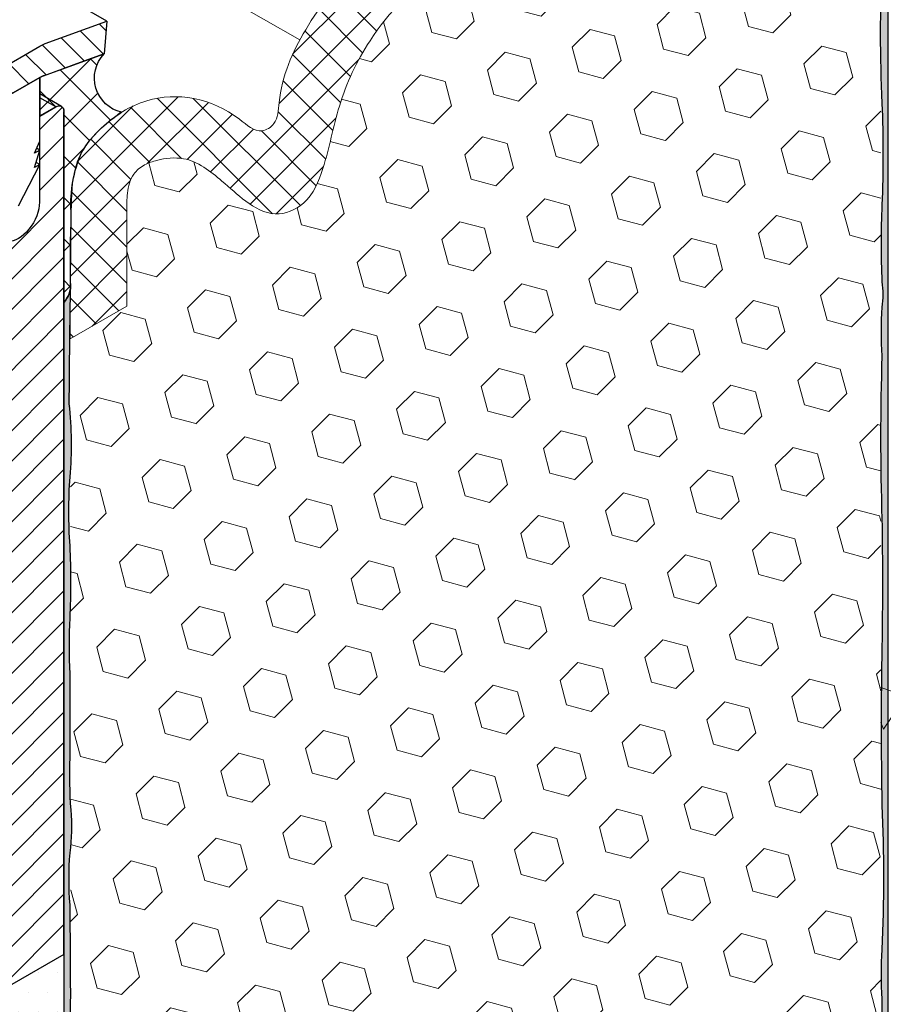
# Model space of a CAD drawing. Extents: x 35 to 2303, y 568 to 3799.
# Drawn here: x 76 to 79, y 1359 to 1363 of the extents above; entities that cross this region are included whole.
import ezdxf

# ---------------------------------------------------------------- set-up
doc = ezdxf.new("R2010")
doc.units = 0
doc.header["$LTSCALE"] = 5
doc.header["$MEASUREMENT"] = 0
doc.linetypes.add('PHANTOMX2', pattern=[5, 2.5, -0.5, 0.5, -0.5, 0.5, -0.5])
for name, color, linetype, lineweight in [('CAPPING STRIP - H', 251, 'CONTINUOUS', 15), ('CAPPING STRIP - L', 7, 'CONTINUOUS', 25), ('CONCRETE - H', 130, 'CONTINUOUS', 9), ('CONCRETE - L', 132, 'PHANTOMX2', 30), ('CORNER BEAD - H', 50, 'CONTINUOUS', 15), ('CORNER BEAD - L', 52, 'CONTINUOUS', 25), ('EPOXY ADHESIVE - H', 50, 'CONTINUOUS', 15), ('EPOXY ADHESIVE - L', 52, 'CONTINUOUS', 25), ('FOAM INSERT - H', 150, 'CONTINUOUS', 5), ('MIG RETAINER - H', 251, 'CONTINUOUS', 15), ('MIG RETAINER - L', 7, 'CONTINUOUS', 25), ('PVC SIDESHEETS-L', 150, 'CONTINUOUS', 25), ('SETTING BED - H', 210, 'CONTINUOUS', 15), ('SILICONE BELLOWS - H', 20, 'CONTINUOUS', 5), ('SILICONE BELLOWS - L', 22, 'CONTINUOUS', 13)]:
    doc.layers.add(name, color=color, linetype=linetype, lineweight=lineweight)
doc.layers.add('GLAND', color=7, linetype='CONTINUOUS')

msp = doc.modelspace()

# ---------------------------------------------------------------- hatches: boundary and pattern name
at = {"layer": 'CAPPING STRIP - H'}
h = msp.add_hatch(dxfattribs=at)
h.set_pattern_fill('ANSI31', color=256, scale=0.47244, angle=90, style=0)
h.set_pattern_definition([(135, (-3397.701915744695, -1218.208701758138), (-0.04175819096297156, -0.04175819096297156), [])])
edge = h.paths.add_edge_path()
edge.add_ellipse((76.06146679467096, 1362.312718295861), major_axis=(-0.08573214099744411, -0.1484924240489759), ratio=0.5773502691886532, start_angle=216.7867892984447, end_angle=225.0000000009572, ccw=False)
edge.add_line((76.07878730274646, 1362.461282360466), (76.27612275311171, 1362.533106590564))
edge.add_line((76.27612275311171, 1362.533106590564), (76.26746249907396, 1362.428272359422))
edge.add_line((76.26746249907396, 1362.428272359422), (76.07012704870871, 1362.356448129324))
edge.add_ellipse((76.06146679467096, 1362.312718295861), major_axis=(-0.02449489742794738, -0.04242640687171778), ratio=0.5773502691914544, start_angle=210.5224878139815, end_angle=225.0000000004421)
edge.add_line((76.06146679467415, 1362.352718295863), (75.1740696180494, 1361.84037929706))
edge.add_ellipse((75.17812088281093, 1361.802718295861), major_axis=(-0.02449489742806726, -0.04242640687113779), ratio=0.5773502691886286, start_angle=225.0000000003621, end_angle=315.0000000001737)
edge.add_line((75.14347986665948, 1361.782718295861), (75.14347986665948, 1361.272718295861))
edge.add_line((75.14347986665948, 1361.272718295861), (75.05687732628107, 1361.22271829586))
edge.add_line((75.05687732628107, 1361.22271829586), (75.05687732628107, 1361.772718295861))
edge.add_ellipse((75.14347986665948, 1361.822718295861), major_axis=(-0.06123724356952649, -0.1060660171780973), ratio=0.5773502691872524, start_angle=225.0000000000619, end_angle=314.9999999999425, ccw=False)
edge.add_line((75.14347986665948, 1361.922718295861), (76.06146679467233, 1362.452718295862))
at = {"layer": 'CONCRETE - H'}
h = msp.add_hatch(dxfattribs=at)
h.set_pattern_fill('AR-CONC', color=256, scale=0.2133333333333333, angle=90, style=0)
h.set_pattern_definition([(140, (2.695095769235152, 45.82648957776041), (0.133871221296203, 1.530155056214941), [0.16, -1.76]), (85.00000000000001, (2.695095769235152, 45.82648957776041), (-1.604676551893359, -0.2960028450410666), [0.128, -1.408]), (190.45144446, (2.706251703101819, 45.95400249722708), (-1.470805314066409, 1.234152206351172), [0.1359790762666667, -1.495769838933333]), (136.1842, (2.268429102568486, 45.82648957776041), (0.3531077990252302, 2.276781505432688), [0.239999999999999, -2.639999999999985]), (186.63563549, (2.297854824168486, 46.01622130042708), (-2.078119681652375, 1.993945484105021), [0.2039687296, -2.243656021333333]), (81.18416399000002, (2.268429102568486, 45.82648957776041), (-2.078119680575979, 1.993945482783516), [0.192, -2.112000002133333]), (111, (2.375095769235152, 46.03982291109374), (0.8589203000860564, 1.273401711186052), [0.16, -1.76]), (56.00000000000004, (2.375095769235152, 46.03982291109374), (-1.54698676276662, 0.5190727080993744), [0.128, -1.408]), (161.45144474, (2.446672460435153, 46.14593971962708), (-0.6880664593202215, 1.792474403690605), [0.1359790719999991, -1.495769838933326]), (127.5, (2.695095769235152, 45.82648957776041), (-0.7101735548401312, 0.02594102467688681), [0, -1.390933333333333, 0, -1.429333333333334, 0, -1.413333333333333]), (97.49999999999993, (2.695095769235152, 45.82648957776041), (-0.8414116520157019, 0.5612150132099171), [0, -0.8149333333333334, 0, -1.358933333333334, 0, -0.5386666666666666]), (57.49999999999999, (2.695095769235152, 45.35075624442708), (0.04811705970001022, 1.138821197167806), [0, -0.5333333333333294, 0, -1.663999999999992, 0, -2.207999999999985]), (47.5, (2.695095769235152, 45.13742291109374), (-0.2135572956422777, 1.244130494597091), [0, -0.6933333333333334, 0, -1.105066666666667, 0, -1.568])])
h.paths.add_polyline_path([(78.75819707233586, 1358.375717628286), (82.97890791613273, 1360.812546170124), (82.97730514788572, 1360.812782752454), (82.95308586775079, 1360.815775783954), (82.92854630937117, 1360.81826942756), (82.90371445432046, 1360.820295155376), (82.87861828417232, 1360.821884439508), (82.85328578050033, 1360.823068752061), (82.82774492487817, 1360.823879565139), (82.80202369887945, 1360.824348350849), (82.77615008407778, 1360.824506581294), (82.75015206204682, 1360.824385728581), (82.72405761436019, 1360.824017264814), (82.69789472259151, 1360.823432662098), (82.67169136831441, 1360.822663392539), (82.64547553310254, 1360.821740928242), (82.61927519852952, 1360.820696741311), (82.59311834616898, 1360.819562303852), (82.56703295759453, 1360.81836908797), (82.54104701437981, 1360.817148565771), (82.51518849809847, 1360.815932209358), (82.48948539032412, 1360.814751490838), (82.4639656726304, 1360.813637882316), (82.43865732659094, 1360.812622855896), (82.41358833377936, 1360.811737883684), (82.3887866757693, 1360.811014437785), (82.36428033413435, 1360.810483990304), (82.3400972904482, 1360.810178013346), (82.31626552628447, 1360.810127979016), (82.29281302321675, 1360.810365359419), (82.2697677628187, 1360.810921626661), (82.24715772666394, 1360.811828252847), (82.2250108963261, 1360.813116710081), (82.20335525337882, 1360.814818470469), (82.18221877939573, 1360.816965006116), (82.16162945595045, 1360.819587789127), (82.14161526461658, 1360.822718291607), (82.12220418696782, 1360.826387985662), (82.10342420457775, 1360.830628343396), (82.08530329901998, 1360.835470836914), (82.0678694518682, 1360.840946938323), (82.05115064469601, 1360.847088119726), (82.03517485907705, 1360.853925853229), (82.01997007658491, 1360.861491610937), (82.00556427879326, 1360.869816864955), (81.99198544727574, 1360.878933087388), (81.97926156360592, 1360.888871750342), (81.9674206093575, 1360.899664325921), (81.95649055541995, 1360.911342271497), (81.9464889387823, 1360.923922655407), (81.93740335401225, 1360.937381253425), (81.92921605798128, 1360.951686480289), (81.92190930756078, 1360.966806750742), (81.9154653596222, 1360.982710479522), (81.90986647103702, 1360.99936608137), (81.9050948986766, 1361.016741971025), (81.90113289941243, 1361.034806563228), (81.89796273011595, 1361.053528272719), (81.8955666476586, 1361.072875514238), (81.89392690891177, 1361.092816702524), (81.89302577074693, 1361.113320252318), (81.89284549003551, 1361.13435457836), (81.89336832364899, 1361.155888095389), (81.89457652845871, 1361.177889218146), (81.89645236133623, 1361.200326361372), (81.89897807915287, 1361.223167939805), (81.90213593878016, 1361.246382368186), (81.90590819708947, 1361.269938061255), (81.91027711095228, 1361.293803433752), (81.91522493724003, 1361.317946900416), (81.9207339328241, 1361.342336875989), (81.92678635457602, 1361.36694177521), (81.93336445936714, 1361.391730012819), (81.94045050406893, 1361.416670003556), (81.94802674555285, 1361.441730162161), (81.95607544069031, 1361.466878903374), (81.96457884635274, 1361.492084641936), (81.9735192194116, 1361.517315792585), (81.98287881673832, 1361.542540770063), (81.99263989520435, 1361.567727989109), (82.0027847116811, 1361.592845864463), (82.01329552304003, 1361.617862810865), (82.02415458615255, 1361.642747243056), (82.03534415789014, 1361.667467575775), (82.04684649512419, 1361.691992223762), (82.05864385472617, 1361.716289601758), (82.07071849356748, 1361.740328124502), (82.08305266851963, 1361.764076206734), (82.09562863645397, 1361.787502263195), (82.108428654242, 1361.810574708625), (82.12143497875513, 1361.833261957762), (82.13462986686483, 1361.855532425349), (82.14799557685416, 1361.877354529545), (82.16151791831092, 1361.898705296647), (82.17519391422022, 1361.919588933502), (82.18902279537565, 1361.940014998542), (82.20300379257091, 1361.9599930502), (82.21713613659969, 1361.979532646907), (82.23141905825565, 1361.998643347097), (82.24585178833249, 1362.017334709203), (82.2604335576238, 1362.035616291656), (82.27516359692333, 1362.05349765289), (82.2900411370247, 1362.070988351337), (82.30506540872162, 1362.088097945429), (82.32023564280775, 1362.1048359936), (82.33555107007675, 1362.121212054281), (82.35101092132226, 1362.137235685905), (82.36661442733802, 1362.152916446905), (82.38236081891765, 1362.168263895714), (82.39824932685482, 1362.183287590763), (82.41427918194324, 1362.197997090485), (82.43044961497657, 1362.212401953314), (82.44675985674846, 1362.226511737681), (82.46320913805258, 1362.24033600202), (82.47979668968259, 1362.253884304762), (82.49652174243221, 1362.26716620434), (82.51338352709507, 1362.280191259187), (82.53038127446484, 1362.292969027736), (82.54751421533524, 1362.305509068418), (82.56478158049987, 1362.317820939667), (82.58218260075245, 1362.329914199915), (82.59971650688661, 1362.341798407595), (82.61738252969607, 1362.353483121138), (82.63517989997447, 1362.364977898979), (82.65310784851548, 1362.376292299548), (82.6711656061128, 1362.38743588128), (82.68935240356004, 1362.398418202606), (82.70766747165095, 1362.409248821958), (82.72611004117914, 1362.419937297771), (82.7446793429383, 1362.430493188475), (82.76337460772208, 1362.440926052504), (82.78219506632419, 1362.451245448291), (82.80113994953831, 1362.461460934267), (82.82020848815804, 1362.471582068865), (82.83939991297711, 1362.481618410518), (82.85871345478918, 1362.491579517659), (82.87814834438791, 1362.501474948719), (82.89770381256699, 1362.511314262133), (82.91737909012008, 1362.521107016331), (82.93717340784082, 1362.530862769747), (82.95708599652292, 1362.540591080813), (82.97711608696005, 1362.550301507962), (82.99726290994585, 1362.560003609626), (83.01752569627402, 1362.569706944238), (83.03790367673824, 1362.579421070231), (83.05839608213213, 1362.589155546036), (83.0790021432494, 1362.598919930088), (83.09972109088372, 1362.608723780817), (83.12055215582876, 1362.618576656657), (83.14149456887819, 1362.62848811604), (83.16254756082566, 1362.6384677174), (83.18371036246486, 1362.648525019167), (83.20498220458944, 1362.658669579776), (83.22636231799311, 1362.668910957658), (83.24784993346952, 1362.679258711246), (83.26944428181233, 1362.689722398972), (83.29114459381523, 1362.70031157927), (83.31295010027188, 1362.711035810572), (83.33486003197592, 1362.721904651309), (83.35687361972109, 1362.732927659916), (83.378990094301, 1362.744114394824), (83.40120868650936, 1362.755474414466), (83.4235286271398, 1362.767017277275), (83.44594914698604, 1362.778752541682), (83.4684694768417, 1362.790689766122), (83.49108884750052, 1362.802838509025), (83.51380228579666, 1362.815206587168), (83.53658429543094, 1362.827793314801), (83.55940312682509, 1362.840595415505), (83.58222702889998, 1362.85360961224), (83.6050242505764, 1362.866832627964), (83.62776304077519, 1362.880261185638), (83.65041164841722, 1362.89389200822), (83.67293832242325, 1362.90772181867), (83.69531131171416, 1362.921747339947), (83.71749886521076, 1362.935965295011), (83.73946923183388, 1362.95037240682), (83.76119066050438, 1362.964965398335), (83.78263140014303, 1362.979740992514), (83.8037596996707, 1362.994695912317), (83.82454380800823, 1363.009826880702), (83.84495197407645, 1363.02513062063), (83.86495244679614, 1363.04060385506), (83.88451347508817, 1363.056243306951), (83.90360330787337, 1363.072045699262), (83.92219019407256, 1363.088007754953), (83.94024238260656, 1363.104126196983), (83.95772812239622, 1363.120397748311), (83.97461566236237, 1363.136819131897), (83.99087325142582, 1363.153387070699), (84.00646913850741, 1363.170098287678), (84.02137157252798, 1363.186949505793), (84.03554880240836, 1363.203937448003), (84.04896907706933, 1363.221058837267), (84.06160064543181, 1363.238310396544), (84.07341175641653, 1363.255688848794), (84.08437065894441, 1363.273190916977), (84.09444560193623, 1363.290813324051), (84.10360483431282, 1363.308552792976), (84.11181660499503, 1363.326406046711), (84.11904916290365, 1363.344369808215), (84.12527075695957, 1363.362440800448), (84.13044963608357, 1363.38061574637), (84.13455404919651, 1363.398891368939), (84.13755224521918, 1363.417264391115), (84.13941247307247, 1363.435731535857), (84.14010298167716, 1363.454289526124), (84.13959565607723, 1363.472935086486), (84.13790630826554, 1363.491664960963), (84.13507989739148, 1363.510475906482), (84.13116190597748, 1363.529364680201), (84.12619781654607, 1363.548328039278), (84.12023311161971, 1363.567362740872), (84.11331327372093, 1363.586465542141), (84.10548378537226, 1363.605633200242), (84.09679012909612, 1363.624862472336), (84.08727778741505, 1363.64415011558), (84.07699224285153, 1363.663492887132), (84.0659789779281, 1363.68288754415), (84.05428347516718, 1363.702330843794), (84.04195121709134, 1363.721819543221), (84.02902768622303, 1363.741350399589), (84.01555836508476, 1363.760920170058), (84.00158873619904, 1363.780525611785), (83.98716428208834, 1363.800163481929), (83.9723304852752, 1363.819830537647), (83.95713282828206, 1363.839523536099), (83.94161679363145, 1363.859239234443), (83.92582786384588, 1363.878974389836), (83.9098115214478, 1363.898725759438), (83.89361324895975, 1363.918490100406), (83.87727852890421, 1363.9382641699), (83.86085284380368, 1363.958044725077), (83.84438167618052, 1363.977828523095), (82.7263028813937, 1363.33230542995), (82.51574101782717, 1363.321447418731), (82.79161202813285, 1363.16217321667), (78.75819707233586, 1360.833480006186)])
at = {"layer": 'CORNER BEAD - H'}
h = msp.add_hatch(dxfattribs=at)
h.set_pattern_fill('ANSI37', color=256, scale=0.75)
h.set_pattern_definition([(45, (-45.88393542113642, 5.429628653530017), (-0.06629126073623882, 0.06629126073623884), []), (135, (-45.88393542113642, 5.429628653530017), (-0.06629126073623884, -0.06629126073623882), [])])
edge = h.paths.add_edge_path()
edge.add_line((76.26746249907396, 1362.428272359422), (76.19100701959047, 1362.400444840644))
edge.add_line((76.19100701959047, 1362.400444840644), (76.08369053310061, 1362.361384833916))
edge.add_line((76.08369053310061, 1362.361384833916), (76.07246947699014, 1362.357300703494))
edge.add_line((76.07246947699014, 1362.357300703494), (76.06146679467142, 1362.352718295862))
edge.add_line((76.06146679467142, 1362.352718295862), (76.06146679467142, 1362.228522054445))
edge.add_line((76.06146679467142, 1362.228522054445), (76.11248946377364, 1362.257980006185))
edge.add_arc((76.12294331519502, 1362.246086607981), 0.01583464336140899, -11.314259955978685, 131.3142599595227, ccw=False)
edge.add_line((76.13847022588801, 1362.242980006186), (76.13847022588803, 1361.631323011532))
edge.add_arc((76.07963945512826, 1361.686500302833), 0.08065725673143365, 316.8354609163189, 363.7889301231238)
edge.add_line((76.16012041559702, 1361.691830224543), (76.1619989750065, 1361.922603355298))
edge.add_arc((76.56160416198186, 1361.949230708999), 0.4004913499973682, 156.0247816533625, 183.8122202532733, ccw=False)
edge.add_arc((76.4826117651518, 1361.945403906224), 0.3317841575448165, 132.3262393182534, 149.8661145555062, ccw=False)
edge.add_arc((76.54872906024923, 1361.884564019903), 0.4213589844483517, 122.27734825516649, 133.4026292796917, ccw=False)
edge.add_arc((76.34962586730767, 1362.350757372351), 0.1129574800538967, 136.6674609771429, 256.73944858188077, ccw=False)
at = {"layer": 'EPOXY ADHESIVE - H'}
h = msp.add_hatch(dxfattribs=at)
h.set_pattern_fill('AR-SAND', color=256, scale=0.04, style=0)
h.set_pattern_definition([(37.50000000000001, (-75.90372649032118, -43.31213004505275), (-0.002519734324384326, 0.07707295076052635), [0, -0.0608, 0, -0.068, 0, -0.065]), (7.499999999999999, (-75.90372649032118, -43.31213004505275), (0.07079106821070909, 0.1128858426091896), [0, -0.0328, 0, -0.05480000000000001, 0, -0.021]), (327.5, (-75.95292649032122, -43.31213004505275), (0.1245656744700598, 0.0002263621414785977), [0, -0.02, 0, -0.07200000000000001, 0, -0.094]), (317.5, (-75.95292649032122, -43.31213004505275), (0.1202450641828917, 0.03510702259736997), [0, -0.01, 0, -0.0472, 0, -0.05400000000000001])])
edge = h.paths.add_edge_path()
edge.add_line((78.75845122440766, 1359.053272578854), (78.75819828551118, 1359.086562364501))
edge.add_arc((60.41014103951322, 1359.495763927266), 18.35261972093869, 358.7223913575014, 359.6953716250755)
edge.add_arc((79.91521399022572, 1359.477591934888), 1.155444251799694, 176.0595123447022, 183.9405730994959, ccw=False)
edge.add_arc((73.37319495563209, 1359.788359234726), 5.394270292577738, 357.5417811240893, 362.4583043201014)
edge.add_arc((91.11994720111069, 1360.274110846511), 12.36006422254873, 178.8208151489429, 181.1792702952502, ccw=False)
edge.add_arc((65.61197709460683, 1360.732915192773), 13.15211252181002, 359.1093253789296, 360.8907600652513)
edge.add_arc((86.84046219079018, 1361.198706629074), 8.08218793729608, 178.1471727088291, 181.8529127353501, ccw=False)
edge.add_arc((79.82297060098254, 1361.538117410354), 1.063342418101389, 175.7883198222164, 184.2117656219857, ccw=False)
edge.add_arc((78.44873057531915, 1361.656788616429), 0.3163820844437497, 352.631204897959, 367.3688805464168)
edge.add_arc((81.35509169316485, 1361.820691596367), 2.595523550137769, 177.2766848052473, 182.7234006389354, ccw=False)
edge.add_arc((74.6810930279075, 1362.106776871799), 4.08465062857682, 357.716284232049, 362.2837891012196)
edge.add_arc((83.30944158962355, 1362.493167828907), 4.552437927024222, 177.184521848027, 182.8155724114491, ccw=False)
edge.add_arc((90.83916292592157, 1363.014609194252), 12.08033589904181, 180.8928486658881, 181.4127079652806, ccw=False)
edge.add_arc((74.0822952929369, 1363.000862772845), 4.68125179522818, 357.8637807818528, 362.7651749560856)
edge.add_arc((78.8033894109647, 1363.22523903533), 0.04531648515401687, 538.1539288784056, 598.7015930199076)
edge.add_line((78.77984770743214, 1363.186517309884), (78.7798477070253, 1359.053272578852))
edge.add_line((78.7798477070253, 1359.053272578852), (78.75845122440766, 1359.053272578854))
h = msp.add_hatch(dxfattribs=at)
h.set_pattern_fill('AR-SAND', color=256, scale=0.04, style=0)
h.set_pattern_definition([(37.50000000000001, (-73.69265412445344, -44.61945264995757), (-0.002519734324384326, 0.07707295076052635), [0, -0.0608, 0, -0.068, 0, -0.065]), (7.499999999999999, (-73.69265412445344, -44.61945264995757), (0.07079106821070909, 0.1128858426091896), [0, -0.0328, 0, -0.05480000000000001, 0, -0.021]), (327.5, (-73.74185412445348, -44.61945264995757), (0.1245656744700598, 0.0002263621414785977), [0, -0.02, 0, -0.07200000000000001, 0, -0.094]), (317.5, (-73.74185412445348, -44.61945264995757), (0.1202450641828917, 0.03510702259736997), [0, -0.01, 0, -0.0472, 0, -0.05400000000000001])])
edge = h.paths.add_edge_path()
edge.add_arc((75.56732022946264, 1359.948762076766), 0.5968496100190065, 352.0762773260532, 365.3753757489096, ccw=False)
edge.add_arc((77.26054767863697, 1359.783338762144), 1.105208208730853, 535.685561767986, 544.3145236761861)
edge.add_arc((55.50210994174239, 1359.41586952563), 20.65831825861531, 359.21149225853605, 360.78859318566094, ccw=False)
edge.add_arc((81.06989809627669, 1358.885167129041), 4.917603573538552, 537.1278301930146, 542.8722552511565)
edge.add_arc((70.62853157055733, 1358.417987492902), 5.534345530861603, 357.71398301871426, 362.28610242548723, ccw=False)
edge.add_arc((81.93582321074771, 1358.021712302861), 5.780016208865249, 538.2598334753548, 541.7402519688384)
edge.add_arc((77.40764733625993, 1357.763065774876), 1.251936533284825, 536.1933200665097, 544.8112284542127)
edge.add_line((76.16012207462015, 1357.65806194188), (76.15847893333289, 1357.527999958636))
edge.add_line((76.15847893333287, 1357.527999958636), (76.13847022548504, 1357.539551991501))
edge.add_line((76.13847022548504, 1357.539551991501), (76.13847022588806, 1361.631323011532))
edge.add_arc((76.07963945503371, 1361.686500302864), 0.08065725682210634, 316.8354609458424, 363.7889300743637)
edge.add_arc((86.1480726683936, 1361.456148461093), 9.990732510569094, 538.6482649710572, 540.8618165542799)
edge.add_arc((74.71929888707527, 1361.188863126916), 1.443920687673818, 355.351749876564, 364.64833556761243, ccw=False)
edge.add_arc((77.71509708586827, 1360.961369895138), 1.560542286801266, 535.9402848218809, 544.0598006222953)
edge.add_arc((73.78905949148256, 1360.735305337305), 2.372228591445934, 357.2073623477744, 362.7927230964149, ccw=False)
edge.add_arc((78.41469462067224, 1360.530414965241), 2.257990785932798, 537.733145457629, 542.2669399865404)
edge.add_arc((64.56079717231965, 1360.306540521481), 11.59845436715778, 359.3353555345502, 360.66472990967355, ccw=False)
edge.add_arc((77.7648447866008, 1360.117819542022), 1.607287022947342, 538.0682801868577, 544.036652239216)
at = {"layer": 'FOAM INSERT - H'}
h = msp.add_hatch(dxfattribs=at)
h.set_pattern_fill('HEX', color=256, scale=0.65, angle=45, style=0)
h.set_pattern_definition([(45, (0, 0), (-0.09951052080056659, 0.0995105208005666), [0.08125, -0.1625]), (165, (0, 0), (-0.0364233785568272, -0.1359338993573938), [0.08125, -0.1625]), (105, (0.05745242597140699, 0.05745242597140698), (-0.1359338993573938, -0.03642337855682714), [0.08125, -0.1625])])
edge = h.paths.add_edge_path()
edge.add_line((78.75819707233593, 1363.015212693598), (78.57576071173231, 1362.909883011693))
edge.add_line((78.57576071173231, 1362.909883011693), (78.57576071173243, 1363.213943612701))
edge.add_spline(control_points=[(78.57576071173267, 1363.213943612698), (78.57498917490116, 1363.22365834523), (78.57061183603818, 1363.27877519062), (78.41115659431821, 1363.283441809331), (78.26753985917458, 1363.183901176176), (78.13410239543707, 1362.976217043409), (78.13212107723572, 1362.768550574563), (78.07951349640165, 1362.62179189585), (78.0062286516452, 1362.576251019412), (77.9065291898739, 1362.57194926784), (77.82644345549284, 1362.659535078346), (77.73805203683165, 1362.750380657009), (77.56358958797645, 1362.757960731713), (77.3264822226984, 1362.714624752564), (77.12310215327969, 1362.50311085266), (77.0150026182369, 1362.270808704216), (76.9832278070187, 1362.08654425498), (76.92671035141015, 1361.946712585928), (76.81258976752167, 1361.898529132388), (76.71898951808656, 1361.953847064155), (76.63722360115146, 1362.029797529897), (76.54389935731021, 1362.102688751372), (76.45016785774308, 1362.092040399156), (76.3955225523558, 1362.074133971256), (76.35411382389192, 1362.040880823608), (76.33987167701753, 1361.983417409832), (76.34057950206613, 1361.94288404279), (76.34091529434069, 1361.923655009371)], knot_values=[0, 0, 0, 0, 0.02787195454187059, 0.1581324245587552, 0.3326762010211337, 0.5808290359866494, 0.8464893576295638, 0.9549035506424183, 1.025922547143141, 1.09257148605551, 1.236733633569677, 1.355201551687428, 1.460509010017467, 1.737466062867253, 2.059721586202719, 2.290995892823533, 2.498224753909611, 2.625239230692728, 2.722344010801872, 2.825543754098371, 2.925237354072001, 3.068274194820021, 3.15310915641672, 3.195181421731377, 3.240905549438489, 3.305160785562401, 3.363156783216522, 3.363156783216522, 3.363156783216522, 3.363156783216522], degree=3, periodic=0)
edge.add_line((76.34091529434045, 1361.923655009386), (76.34091529434045, 1361.619594408364))
edge.add_line((76.34091529434045, 1361.619594408364), (76.16012086098257, 1361.515212693598))
edge.add_line((76.16012086098257, 1361.515212693598), (76.16012086098257, 1359.553480006186))
edge.add_line((76.16012086098257, 1359.553480006186), (76.16012086098257, 1357.834403118691))
edge.add_line((76.16012086098257, 1357.834403118691), (76.34091529434045, 1357.938784833459))
edge.add_line((76.34091529434045, 1357.938784833459), (76.34091529434045, 1357.634724232453))
edge.add_spline(control_points=[(76.34091529434058, 1357.634724232452), (76.34168683117203, 1357.62500949992), (76.34606417003468, 1357.56989265453), (76.5055194117551, 1357.565226035823), (76.64913614689823, 1357.664766668976), (76.7825736106366, 1357.872450801743), (76.78455492883711, 1358.080117270589), (76.83716250967109, 1358.226875949303), (76.91044735442797, 1358.27241682574), (77.01014681619912, 1358.276718577312), (77.09023255058038, 1358.189132766805), (77.17862396924139, 1358.098287188143), (77.35308641809657, 1358.090707113438), (77.5901937833747, 1358.134043092587), (77.79357385279317, 1358.345556992491), (77.90167338783635, 1358.577859140935), (77.93344819905445, 1358.76212359017), (77.98996565466206, 1358.901955259225), (78.10408623855102, 1358.950138712759), (78.19768648798781, 1358.894820780999), (78.27945240492092, 1358.818870315254), (78.37277664876274, 1358.745979093778), (78.46650814833004, 1358.756627445995), (78.52115345371736, 1358.774533873894), (78.56256218218124, 1358.807787021542), (78.57680432905529, 1358.865250435319), (78.5760965040069, 1358.905783802361), (78.57576071173243, 1358.925012835781)], knot_values=[0, 0, 0, 0, 0.02787195454184978, 0.158132424558254, 0.332676201020097, 0.5808290359846473, 0.8464893576295682, 0.9549035506421686, 1.025922547142642, 1.092571486054988, 1.236733633569361, 1.355201551686912, 1.460509010016951, 1.737466062866751, 2.059721586202548, 2.29099589282223, 2.498224753909156, 2.62523923069313, 2.722344010801404, 2.825543754096239, 2.925237354071211, 3.068274194819687, 3.153109156416259, 3.195181421731156, 3.24090554943817, 3.30516078556201, 3.363156783217274, 3.363156783217274, 3.363156783217274, 3.363156783217274], degree=3, periodic=0)
edge.add_line((78.57576071173231, 1358.925012835787), (78.57576071173231, 1359.229073436785))
edge.add_line((78.57576071173231, 1359.229073436785), (78.75819707233588, 1359.33440311869))
edge.add_line((78.75819707233588, 1359.33440311869), (78.75819707233593, 1363.015212693598))
at = {"layer": 'MIG RETAINER - H'}
h = msp.add_hatch(dxfattribs=at)
h.set_pattern_fill('ANSI31', color=256, scale=0.55, style=0)
h.set_pattern_definition([(45, (0.5300322597740319, 44.57648957776041), (-0.04861359120657514, 0.04861359120657515), [])])
edge = h.paths.add_edge_path()
edge.add_ellipse((76.12294331515032, 1362.246086607903), major_axis=(0.01119678371873437, 0.01119678371873437), ratio=1, start_angle=303.68574035095594, end_angle=446.31425964989336, ccw=False)
edge.add_line((76.13847022588799, 1362.242980006186), (76.13847022588799, 1359.540980006185))
edge.add_line((76.13847022588799, 1359.540980006185), (75.94361451003655, 1359.428480006186))
edge.add_line((75.94361451003655, 1359.428480006186), (75.94361451003564, 1361.117480006184))
edge.add_line((75.94361451003564, 1361.117480006184), (75.86480619829157, 1361.071980006185))
edge.add_ellipse((75.86480619829157, 1361.150980006185), major_axis=(-0.04837742242042166, -0.08379215357059591), ratio=0.5773502691887619, start_angle=-37.06933318325389, end_angle=45.0000000003148, ccw=False)
edge.add_line((75.79704453877807, 1361.100957793823), (75.7972562167964, 1361.101080006184))
edge.add_ellipse((75.81457672487235, 1361.111080006184), major_axis=(-0.0122474487140846, -0.02121320343565717), ratio=0.5773502691862261, start_angle=211.6411791909696, end_angle=315.00000000020026, ccw=False)
edge.add_line((75.81857860570457, 1361.132849336901), (75.81857860570457, 1361.132893817466))
edge.add_ellipse((75.84073069206701, 1361.260980006185), major_axis=(-0.07232118465559306, -0.1252639662872432), ratio=0.5773502691897893, start_angle=32.49129986054206, end_angle=225.0002147422999)
edge.add_line((75.84073030873455, 1361.379079784868), (75.82601225491848, 1361.370582312535))
edge.add_ellipse((75.74165738587394, 1361.254830006184), major_axis=(-0.07241381362256287, -0.1254244043633284), ratio=0.5773502691887499, start_angle=168.8853886490128, end_angle=169.5421928965754, ccw=False)
edge.add_ellipse((75.84073069206701, 1361.260980006185), major_axis=(-0.07232118465559306, -0.1252639662872432), ratio=0.5773502691897893, start_angle=232.9004811618703, end_angle=339.8713371312327)
edge.add_ellipse((75.7375164755152, 1361.147315895786), major_axis=(-0.007847411452657738, -0.01359211534306779), ratio=0.5773502691822152, start_angle=40.33886503044312, end_angle=155.0938136948105, ccw=False)
edge.add_line((75.7366146317166, 1361.134022828582), (75.7366146317166, 1361.133810758739))
edge.add_ellipse((75.74165738587394, 1361.254830006184), major_axis=(-0.07241381362256287, -0.1254244043633284), ratio=0.5773502691887499, start_angle=-39.851288883796485, end_angle=42.177527789986925, ccw=False)
edge.add_ellipse((75.57408147024157, 1361.149380006184), major_axis=(-0.04638721200418606, -0.08034500801214772), ratio=0.5773502691913208, start_angle=133.5536520466235, end_angle=225.0000000001196)
edge.add_line((75.57408147024157, 1361.225130006184), (75.43006144559226, 1361.141980006184))
edge.add_ellipse((75.43006144559271, 1361.298980006185), major_axis=(-0.09614247240437589, -0.1665236469695694), ratio=0.5773502691886315, start_angle=-45.00000000000381, end_angle=44.99999999991837, ccw=False)
edge.add_line((75.2940954571985, 1361.220480006185), (75.2940954571985, 1361.755480006185))
edge.add_ellipse((75.3200762193122, 1361.770480006185), major_axis=(-0.0183711730709054, -0.03181980515349594), ratio=0.5773502691931869, start_angle=224.9999999993047, end_angle=314.99999999963364, ccw=False)
edge.add_line((75.3200762193122, 1361.800480006185), (75.41274093751721, 1361.853980006184))
edge.add_line((75.41274093751721, 1361.853980006184), (75.41307905764128, 1361.579175219929))
edge.add_ellipse((75.48062903913691, 1361.61817521993), major_axis=(-0.04776504998462108, -0.08273149339876436), ratio=0.5773502691899597, start_angle=315.0000000001397, end_angle=495.0000000008017)
edge.add_line((75.54817902063209, 1361.65717521993), (75.54817902063209, 1361.93217521993))
edge.add_line((75.54817902063209, 1361.93217521993), (75.92508985643266, 1362.14978479244))
edge.add_line((75.92508985643266, 1362.14978479244), (75.92542797655673, 1361.874980006185))
edge.add_ellipse((75.99297795805236, 1361.913980006185), major_axis=(-0.04776504998462107, -0.08273149339876429), ratio=0.57735026918996, start_angle=315.0000000001397, end_angle=495.0000000008017)
edge.add_line((76.06052793954754, 1361.952980006186), (76.06052793954754, 1362.227980006186))
edge.add_line((76.06052793954754, 1362.227980006186), (76.11248946377444, 1362.257980006185))
at = {"layer": 'SETTING BED - H'}
h = msp.add_hatch(dxfattribs=at)
h.set_pattern_fill('DOTS', color=256, scale=0.9842500000000001, style=0)
h.set_pattern_definition([(0, (-3420.092269548091, -1221.774965100228), (0.0307578125, 0.061515625), [0, -0.061515625])])
edge = h.paths.add_edge_path()
edge.add_ellipse((75.63673840820397, 1359.587155006183), major_axis=(-0.216994172589082, -0.3758449318701153), ratio=0.5773502691896689, start_angle=45.00000000003937, end_angle=50.97720015021812)
edge.add_line((75.66869424601359, 1359.253181172741), (75.94361451003655, 1359.428480006186))
edge.add_line((75.94361451003655, 1359.428480006186), (76.13847022588799, 1359.540980006185))
edge.add_line((76.13847022588799, 1359.540980006185), (76.138470225888, 1359.272480006186))
edge.add_line((76.138470225888, 1359.272480006186), (72.090413613398, 1356.935333431269))
edge.add_line((72.090413613398, 1356.935333431269), (72.56589456055994, 1357.459852484108))
edge.add_line((72.56589456055994, 1357.459852484108), (72.75014583358038, 1357.566230006184))
edge.add_line((72.75014583358038, 1357.566230006184), (75.63673840820397, 1359.232805006183))
at = {"layer": 'SILICONE BELLOWS - H'}
h = msp.add_hatch(dxfattribs=at)
h.set_pattern_fill('ANSI37', color=256, scale=0.65)
h.set_pattern_definition([(45, (0, 0), (-0.05745242597140698, 0.05745242597140699), []), (135, (0, 0), (-0.05745242597140699, -0.05745242597140698), [])])
edge = h.paths.add_edge_path()
edge.add_spline(control_points=[(77.9722247292227, 1362.911440631759), (77.97259189644383, 1362.919163034865), (77.97198256787492, 1363.032338551373), (78.06715508516864, 1363.2430150593), (78.30938898714955, 1363.414081139071), (78.51878150098106, 1363.47162128831), (78.65739975166811, 1363.448714614039), (78.69647804921989, 1363.426446576123)], knot_values=[0.124285230213246, 0.124285230213246, 0.124285230213246, 0.124285230213246, 0.1458334352103166, 0.4347715652676943, 0.7462557947449381, 0.9478606537666792, 1.074666292754383, 1.074666292754383, 1.074666292754383, 1.074666292754383], degree=3, periodic=0)
edge.add_spline(control_points=[(78.69647804921989, 1363.426446576123), (78.71758752907165, 1363.414417733334), (78.74824129157894, 1363.385485351623), (78.75511274370673, 1363.340749128429), (78.758197072336, 1363.320668771121)], knot_values=[0, 0, 0, 0, 0.06849840573882571, 0.124285230213246, 0.124285230213246, 0.124285230213246, 0.124285230213246], degree=3, periodic=0)
edge.add_line((78.758197072336, 1363.320668771121), (78.758197072336, 1363.015212693597))
edge.add_line((78.758197072336, 1363.015212693596), (78.57576071173256, 1362.909883011692))
edge.add_line((78.57576071173267, 1362.909883011693), (78.57576071173267, 1363.213943612699))
edge.add_spline(control_points=[(78.57576071173267, 1363.213943612698), (78.57498917490112, 1363.22365834523), (78.57061183603847, 1363.27877519062), (78.4111565943181, 1363.283441809328), (78.26753985917448, 1363.183901176178), (78.13410239543619, 1362.976217043411), (78.1321210772367, 1362.768550574563), (78.07951349640123, 1362.621791895851), (78.0062286516454, 1362.576251019413), (77.90652918987351, 1362.571949267839), (77.8264434554936, 1362.659535078349), (77.73805203683112, 1362.750380657006), (77.5635895879765, 1362.757960731713), (77.32648222269894, 1362.71462475256), (77.1231021532789, 1362.50311085266), (77.01500261823794, 1362.270808704214), (76.98322780701746, 1362.086544254981), (76.92671035141127, 1361.946712585928), (76.81258976752194, 1361.898529132391), (76.71898951808599, 1361.953847064153), (76.6372236011522, 1362.029797529897), (76.54389935730994, 1362.102688751371), (76.45016785774332, 1362.092040399155), (76.39552255235576, 1362.074133971257), (76.35411382389196, 1362.040880823609), (76.33987167701775, 1361.983417409832), (76.34057950206615, 1361.942884042789), (76.34091529434069, 1361.923655009371)], knot_values=[0, 0, 0, 0, 0.02646163364261299, 0.1501309238761667, 0.315842785248782, 0.5514390867645359, 0.8036569961342532, 0.9065854309795959, 0.9740108662576651, 1.037287368860983, 1.174154911711853, 1.286628353172209, 1.386607254110868, 1.649550280086725, 1.955499673941141, 2.175071500647685, 2.371814581360697, 2.492402125620211, 2.584593403855056, 2.682571240139855, 2.777220343955499, 2.913019520561104, 2.993561833100842, 3.033505241790558, 3.076915728635658, 3.137919649811364, 3.192981049985742, 3.192981049985742, 3.192981049985742, 3.192981049985742], degree=3, periodic=0)
edge.add_line((76.34091529434069, 1361.923655009371), (76.34091529434069, 1361.619594408365))
edge.add_line((76.34091529434069, 1361.619594408366), (76.15847893373711, 1361.514264726461))
edge.add_line((76.15847893373699, 1361.514264726461), (76.15847893373699, 1361.819720803984))
edge.add_spline(control_points=[(76.15847893373699, 1361.819720803983), (76.15988976459008, 1361.859964209743), (76.1629705825075, 1361.947843352213), (76.16676377265658, 1362.084928923664), (76.26303108593278, 1362.205861860228), (76.43861774700353, 1362.318065928515), (76.64127929591524, 1362.282024599199), (76.76094132457085, 1362.16611593662), (76.81861205952295, 1362.20290839025), (76.8248089633411, 1362.233083608587), (76.82664929229273, 1362.249532847016)], knot_values=[2.548707830425083, 2.548707830425083, 2.548707830425083, 2.548707830425083, 2.664185918453652, 2.800876233116174, 2.925067990014984, 3.086974012378827, 3.374241910403183, 3.451917935754433, 3.493463638893993, 3.539043972531789, 3.539043972531789, 3.539043972531789, 3.539043972531789], degree=3, periodic=0)
edge.add_spline(control_points=[(76.82664929229273, 1362.249532847016), (76.82747280665892, 1362.256893587682), (76.83430488941798, 1362.35120241064), (76.9008621904036, 1362.501295278428), (76.99545231036251, 1362.626916326931), (77.04583749223586, 1362.679625456886)], knot_values=[2.085000735574194, 2.085000735574194, 2.085000735574194, 2.085000735574194, 2.105397121521516, 2.341698085852228, 2.548707830425083, 2.548707830425083, 2.548707830425083, 2.548707830425083], degree=3, periodic=0)
edge.add_line((77.04583749223586, 1362.679625456886), (77.47822375066437, 1362.929263779584))
edge.add_spline(control_points=[(77.47822375066342, 1362.929263779582), (77.54733774194453, 1362.945501983281), (77.66131384656542, 1362.957429736376), (77.77566491908739, 1362.944072290155), (77.81382665615287, 1362.923562834636)], knot_values=[1.285892640975345, 1.285892640975345, 1.285892640975345, 1.285892640975345, 1.486542472080629, 1.606759140643968, 1.606759140643968, 1.606759140643968, 1.606759140643968], degree=3, periodic=0)
edge.add_spline(control_points=[(77.81382665615287, 1362.923562834636), (77.82729366356666, 1362.916325192675), (77.86560068334242, 1362.889065173094), (77.90792908665829, 1362.822866126374), (77.96702487250592, 1362.867336297777), (77.97153077091625, 1362.896845032067), (77.9722247292227, 1362.911440631759)], knot_values=[1.074666292754383, 1.074666292754383, 1.074666292754383, 1.074666292754383, 1.11708990580987, 1.200800954851322, 1.245165814105974, 1.285892640975345, 1.285892640975345, 1.285892640975345, 1.285892640975345], degree=3, periodic=0)
edge = h.paths.add_edge_path(flags=17)
edge.add_spline(control_points=[(77.04583749223586, 1362.679625456886), (77.05867472374007, 1362.693054788259), (77.14004239163806, 1362.773207753761), (77.28208932465581, 1362.868055223411), (77.42513521262525, 1362.916790726314), (77.47822375066342, 1362.929263779582)], knot_values=[1.606759140643968, 1.606759140643968, 1.606759140643968, 1.606759140643968, 1.659501473130125, 1.930875557827301, 2.085000735574194, 2.085000735574194, 2.085000735574194, 2.085000735574194], degree=3, periodic=0)
edge.add_line((77.47822375066438, 1362.929263779583), (77.04583749223636, 1362.679625456887))

# ---------------------------------------------------------------- linework, layer by layer
at = {"layer": 'CAPPING STRIP - L'}
for p, q in [((76.27612275311171, 1362.533106590564), (66.19558692891658, 1368.353106662239)), ((76.07878730274646, 1362.461282360466), (76.27612275311171, 1362.533106590564)), ((76.27612275311171, 1362.533106590564), (76.26746249907396, 1362.428272359422)), ((75.14347986665948, 1361.922718295861), (76.06146679467096, 1362.452718295861)), ((76.07012704870871, 1362.356448129324), (76.26746249907396, 1362.428272359422)), ((75.17812088281093, 1361.842718295861), (76.06146679467096, 1362.352718295861))]:
    msp.add_line(p, q, dxfattribs=at)
at = {"layer": 'CAPPING STRIP - L', "extrusion": (0, 0, -1)}
for major_axis, ratio, start_param, end_param in [((-0.08573214099744411, -0.1484924240489759), 0.5773502691886532, 2.356194490175638, 2.499542059094519), ((-0.02449489742794738, -0.04242640687171778), 0.5773502691914544, 2.356194490184628, 2.60887474533597)]:
    msp.add_ellipse((76.06146679467096, 1362.312718295861), major_axis=major_axis, ratio=ratio, start_param=start_param, end_param=end_param, dxfattribs=at)
at = {"layer": 'CONCRETE - L', "ltscale": 0.125}
msp.add_line((76.138470225888, 1362.242980006185), (76.138470225888, 1356.863217628286), dxfattribs=at)
at = {"layer": 'CORNER BEAD - L'}
msp.add_lwpolyline([(76.26746249907396, 1362.428272359422), (76.19100701959047, 1362.400444840644), (76.08369053310061, 1362.361384833916), (76.07246947699014, 1362.357300703494), (76.06146679467142, 1362.352718295862), (76.06146679467142, 1362.352718295862), (76.06146679467142, 1362.228522054445), (76.1124894637737, 1362.257980006185, -0.7174389352349405), (76.13847022588801, 1362.242980006186), (76.138470225888, 1361.631323011532, 0.2077884950188653), (76.16012041559702, 1361.691830224543), (76.16199897500647, 1361.922603355298, -0.121843211119744), (76.19566668722342, 1362.111966955699, -0.07668191478719383), (76.25920451573376, 1362.19069949955, -0.04858136173378354), (76.32371572101395, 1362.240811673849, -0.5777691520387125), (76.26746249907396, 1362.428272359422, 0.846596943583259)], format="xyb", dxfattribs=at)
at = {"layer": 'EPOXY ADHESIVE - L'}
for points in [[(78.77984770743053, 1363.170335458273), (78.7798477070253, 1359.053272578852), (78.75845122440766, 1359.053272578854), (78.75819828551117, 1359.086562364501, 0.004245452812837359), (78.76250136492082, 1359.398187763211, -0.03440117563817507), (78.76250124650808, 1359.556994387545, 0.02145567081392098), (78.76250090147175, 1360.019732118884, -0.01029106516310426), (78.76250052213494, 1360.528471145695, 0.007773131720684345), (78.76250021723654, 1360.937378850994, -0.01617075046394879), (78.76249982753201, 1361.460022360632, -0.03677077492503537), (78.76249971107141, 1361.616210878614, 0.06439402547088992), (78.76249965055817, 1361.697366822164, -0.02377025659313177), (78.76249946664898, 1361.944012504283, 0.01993213862704279), (78.76249925832234, 1362.269546463135, -0.02457503859925312), (78.76249889044048, 1362.716781714331, -0.0022683179957303), (78.76029375854912, 1362.826367139499, 0.02136135649914772), (78.75809644596912, 1363.226698880741, 0.1120272739884262), (78.77984770743053, 1363.170335458273, -0.7342410138349278)], [(76.138470225888, 1361.631323011532), (76.13847022548504, 1357.539551991501), (76.15847893333287, 1357.527999958636), (76.1584789333458, 1357.658063343557, -0.01463120713960058), (76.15579073359096, 1357.846182129845, -0.00754652410619422), (76.15847264516415, 1358.197233860215, 0.01995228135313664), (76.15847231595197, 1358.638749372294, -0.02507003297157764), (76.15847194847896, 1359.131577561467, 0.006881509575591934), (76.15847152449636, 1359.700192294266, -0.03766875042837402), (76.15847140050275, 1359.866483586517, 0.05809348406279859), (76.16154508468856, 1360.004675209495, -0.02604782448298859), (76.1584711726981, 1360.17199875106, 0.005800555014092872), (76.1584709720454, 1360.441099587315, -0.01978499151311489), (76.15847083885345, 1360.619726978502, 0.02437555974859442), (76.15847066649087, 1360.850887229571, -0.03544290103529244), (76.15847050173174, 1361.071850239337, 0.052029354581184), (76.15579073393161, 1361.305878160706, -0.00211303454750393), (76.16012041559702, 1361.691830224543, -0.2077884950183771), (76.138470225888, 1361.631323011532, -0.7612604458567659)]]:
    msp.add_lwpolyline(points, format="xyb", dxfattribs=at)
at = {"layer": 'GLAND'}
for p, q in [((76.06146679467096, 1362.352718295861), (75.25727440591876, 1361.888417603734)), ((76.06146679467142, 1362.148660217562), (76.06146679467142, 1362.228522054445))]:
    msp.add_line(p, q, dxfattribs=at)
at = {"layer": 'MIG RETAINER - L'}
for p, q in [((76.13086063684534, 1362.259799811339), (76.06146679467142, 1362.299864364798)), ((76.11248946377384, 1362.257980006185), (76.06146679467143, 1362.287437957926)), ((76.11248946377442, 1362.257980006185), (76.06052793954754, 1362.227980006186)), ((76.06052793954754, 1362.227980006186), (76.06052793954754, 1361.952980006185)), ((76.138470225888, 1359.540980006185), (76.138470225888, 1362.242980006185)), ((76.13847022588799, 1359.540980006185), (75.94361451003655, 1359.428480006186))]:
    msp.add_line(p, q, dxfattribs=at)
at = {"layer": 'MIG RETAINER - L', "extrusion": (0, 0, -1)}
msp.add_ellipse((76.1124894637743, 1362.227980006185), major_axis=(-0.01837117307097617, -0.03181980515361852), ratio=0.5773502691909627, start_param=2.356194490194235, end_param=3.926990816979195, dxfattribs=at)
at = {"layer": 'MIG RETAINER - L', "extrusion": (0, 0, -0.9999999999999999)}
msp.add_ellipse((75.99297795805236, 1361.913980006185), major_axis=(-0.04776504998462103, -0.0827314933987642), ratio=0.5773502691899598, start_param=3.9269908169801, end_param=7.068583470573259, dxfattribs=at)
at = {"layer": 'PVC SIDESHEETS-L'}
for p, q in [((76.06146679467142, 1362.228522054445), (76.06146679467142, 1362.352718295861)), ((76.04441967739271, 1362.110008185455), (76.06146679467142, 1362.148660217562)), ((76.06146679467142, 1362.119850343205), (76.05133928644031, 1362.125697462809)), ((76.06146679467142, 1362.119850343205), (76.04441967739271, 1362.110008185455)), ((76.04441967739271, 1362.063434594923), (76.06146679467142, 1362.119850343205)), ((75.99327832555295, 1361.940760940609), (76.06146679467142, 1362.073276752673)), ((76.06146679467142, 1362.073276752673), (76.04441967739271, 1362.063434594923)), ((76.06146679467142, 1362.073276752673), (76.04948414222403, 1362.080194940289))]:
    msp.add_line(p, q, dxfattribs=at)
at = {"layer": 'SILICONE BELLOWS - L'}
for p, q in [((76.89498776324781, 1362.472647329607), (66.92714320962116, 1368.227585065884)), ((76.34091529434045, 1361.923655009371), (76.34091529434045, 1361.619594408364)), ((76.15847893373699, 1361.819720803983), (76.15847893373702, 1361.514264726461)), ((76.34091529434045, 1361.619594408364), (76.15847893373699, 1361.514264726461))]:
    msp.add_line(p, q, dxfattribs=at)
for points in [[(78.758197072336, 1363.320668771121), (78.74415251153451, 1363.377725741538), (78.55499786532442, 1363.458586184794), (78.34734120441777, 1363.414188770945), (78.08442401249282, 1363.217937539555), (77.9727390891912, 1362.934833564362), (77.96142554031412, 1362.870222507687), (77.92326855876337, 1362.843246994267), (77.85227068881038, 1362.89553185461), (77.69003141983715, 1362.950532025397), (77.32369294186846, 1362.876806899077), (77.08555065717606, 1362.718720511666), (76.91386316864516, 1362.505698922444), (76.82874800035637, 1362.271809726314), (76.81167663298329, 1362.20444612311), (76.7743891289308, 1362.181542501673), (76.70148604141639, 1362.218677162414), (76.40480412970581, 1362.27812048956), (76.25867790934798, 1362.190203781878), (76.18247541411877, 1362.083880498738), (76.16259832814531, 1361.941283729984), (76.15847893373699, 1361.819720803983)], [(78.57576071173267, 1363.213943612698), (78.57122741496654, 1363.241444432148), (78.44460591366239, 1363.272018693488), (78.29140590531647, 1363.18838085908), (78.16034715700094, 1362.977659635679), (78.10992177100064, 1362.716828872651), (78.06332824158689, 1362.618937707251), (78.00287736452619, 1362.581663194154), (77.93627932771746, 1362.579058860964), (77.82043008425637, 1362.664859079876), (77.72810567021924, 1362.73909418071), (77.6237389466605, 1362.753138674063), (77.35346077362199, 1362.692682753739), (77.12010766332551, 1362.470433010803), (77.02206470347484, 1362.260968496084), (76.96910555232097, 1362.060620975071), (76.90712605687288, 1361.949755202821), (76.81644007700068, 1361.915036456089), (76.72186591686678, 1361.956339183014), (76.64548104133478, 1362.020402937709), (76.52172179942822, 1362.092118960004), (76.43705956130513, 1362.086708216515), (76.39756984905767, 1362.07219483871), (76.36272569611161, 1362.042587730441), (76.34239999143848, 1361.981631999793), (76.34091529434069, 1361.923655009371)]]:
    msp.add_spline(points, degree=3, dxfattribs=at)

doc.saveas('drawing.dxf')
